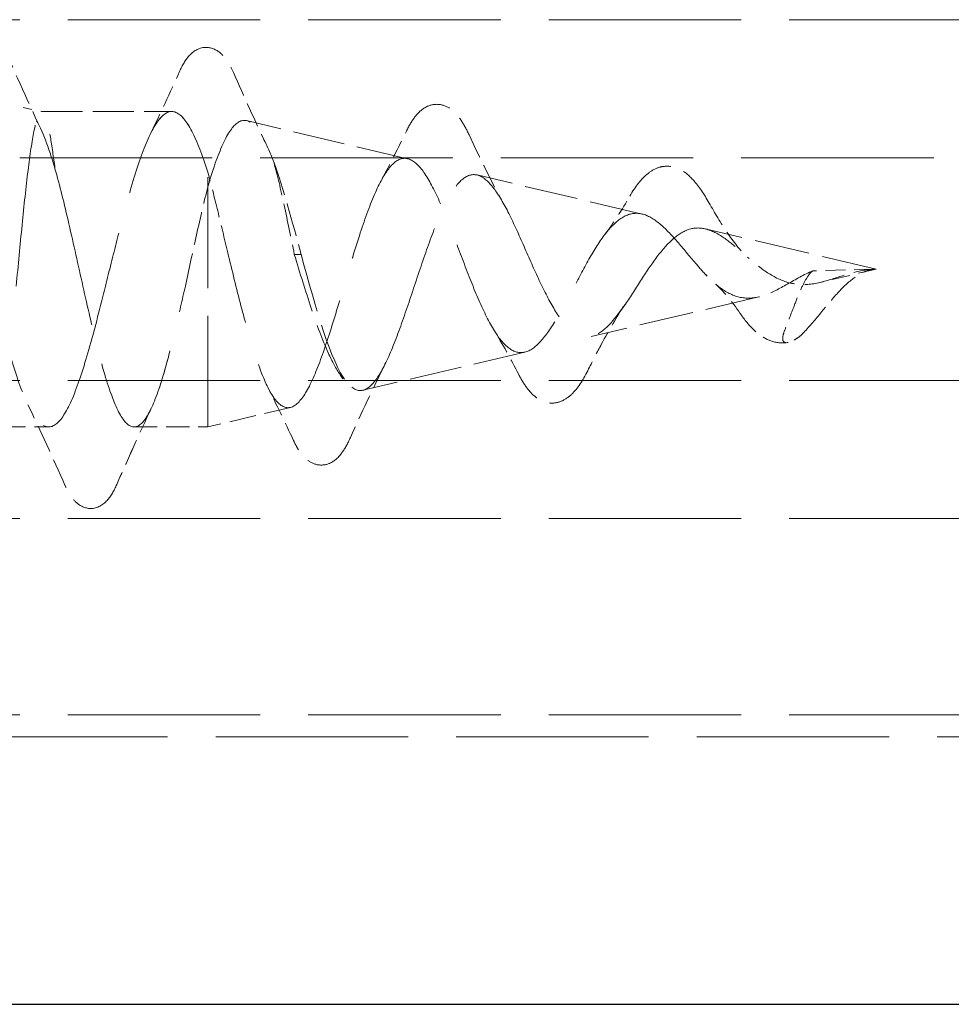
# Model space of a CAD drawing. Units: millimetres. Extents: x 0 to 1124, y -976 to 297.
# Drawn here: x 159 to 169, y -101 to -90 of the extents above; entities that cross this region are included whole.
import ezdxf

# ---------------------------------------------------------------- set-up
doc = ezdxf.new("R2010")
doc.units = ezdxf.units.MM
doc.linetypes.add('DASHED', pattern=[0.2067, 0.1654, -0.0413])
doc.layers.add('Sichtbar (ISO)', color=7, linetype='Continuous', lineweight=25)
doc.layers.add('Verdeckt (ISO)', color=7, linetype='DASHED', lineweight=18)

msp = doc.modelspace()

# ---------------------------------------------------------------- linework, layer by layer
at = {"layer": 'Sichtbar (ISO)'}
msp.add_line((153.94, -100.587), (199.255, -100.587), dxfattribs=at)
at = {"layer": 'Verdeckt (ISO)', "ltscale": 13.056911}
for p, q in [((1084.44, -89.537), (134.44, -89.537)), ((134.44, -91.087), (1084.44, -91.087)), ((1084.44, -93.587), (134.44, -93.587)), ((1084.44, -95.137), (134.44, -95.137)), ((1084.44, -97.337), (134.44, -97.337)), ((133.94, -97.587), (1083.94, -97.587))]:
    msp.add_line(p, q, dxfattribs=at)
at = {"layer": 'Verdeckt (ISO)', "ltscale": 0.408074}
msp.add_line((158.769, -90.524), (158.979, -90.568), dxfattribs=at)
at = {"layer": 'Verdeckt (ISO)', "ltscale": 2.782463}
msp.add_line((158.975, -90.567), (160.436, -90.567), dxfattribs=at)
at = {"layer": 'Verdeckt (ISO)'}
for p, q in [((160.436, -90.567), (160.436, -90.567)), ((163.082, -91.097), (163.082, -91.097)), ((165.714, -91.718), (165.714, -91.718)), ((167.022, -92.648), (167.022, -92.648)), ((164.398, -93.267), (164.398, -93.267)), ((161.767, -93.888), (161.767, -93.888)), ((159.055, -94.107), (159.055, -94.107))]:
    msp.add_line(p, q, dxfattribs=at)
at = {"layer": 'Verdeckt (ISO)', "ltscale": 3.538798}
msp.add_line((163.082, -91.097), (161.274, -90.67), dxfattribs=at)
at = {"layer": 'Verdeckt (ISO)', "ltscale": 3.11244e-05}
msp.add_line((160.84, -91.249), (160.84, -91.249), dxfattribs=at)
at = {"layer": 'Verdeckt (ISO)', "ltscale": 7.528269}
msp.add_line((160.84, -94.107), (160.84, -91.249), dxfattribs=at)
at = {"layer": 'Verdeckt (ISO)', "ltscale": 3.624916}
msp.add_line((165.714, -91.718), (163.861, -91.28), dxfattribs=at)
at = {"layer": 'Verdeckt (ISO)', "ltscale": 3.749913}
msp.add_line((168.34, -92.337), (166.423, -91.885), dxfattribs=at)
at = {"layer": 'Verdeckt (ISO)', "ltscale": 0.14692}
msp.add_line((161.811, -92.172), (161.888, -92.172), dxfattribs=at)
msp.add_line((161.811, -92.172), (161.888, -92.172), dxfattribs=at)
at = {"layer": 'Verdeckt (ISO)', "ltscale": 1.350114}
msp.add_line((168.318, -92.338), (167.628, -92.355), dxfattribs=at)
at = {"layer": 'Verdeckt (ISO)', "ltscale": 1.225141}
msp.add_line((168.34, -92.337), (167.713, -92.485), dxfattribs=at)
at = {"layer": 'Verdeckt (ISO)', "ltscale": 3.678139}
msp.add_line((167.022, -92.648), (165.142, -93.092), dxfattribs=at)
at = {"layer": 'Verdeckt (ISO)', "ltscale": 3.556929}
msp.add_line((164.398, -93.267), (162.581, -93.696), dxfattribs=at)
at = {"layer": 'Verdeckt (ISO)', "ltscale": 1.814544}
msp.add_line((161.767, -93.888), (160.84, -94.107), dxfattribs=at)
at = {"layer": 'Verdeckt (ISO)', "ltscale": 1.848821}
msp.add_line((158.084, -94.107), (159.055, -94.107), dxfattribs=at)
at = {"layer": 'Verdeckt (ISO)', "ltscale": 1.573861}
msp.add_line((160.013, -94.107), (160.84, -94.107), dxfattribs=at)
at = {"layer": 'Verdeckt (ISO)', "ltscale": 2.097601}
msp.add_open_spline([(158.511, -89.753), (158.658, -90.089), (158.807, -90.424), (158.962, -90.755)], degree=3, dxfattribs=at)
msp.add_open_spline([(158.511, -89.753), (158.658, -90.089), (158.807, -90.424), (158.962, -90.755)], degree=3, dxfattribs=at)
at = {"layer": 'Verdeckt (ISO)', "ltscale": 3.88082}
msp.add_open_spline([(160.523, -90.118), (160.555, -90.048), (160.588, -89.989), (160.675, -89.894), (160.737, -89.851), (160.876, -89.845), (160.937, -89.874), (161.015, -89.94), (161.043, -89.977), (161.089, -90.052), (161.108, -90.09), (161.127, -90.131)], degree=3, knots=[0, 0, 0, 0, 0.0501456, 0.0501456, 0.0978791, 0.0978791, 0.1391261, 0.1391261, 0.1745243, 0.1745243, 0.2032495, 0.2032495, 0.2032495, 0.2032495], dxfattribs=at)
at = {"layer": 'Verdeckt (ISO)', "ltscale": 3.880821}
msp.add_open_spline([(160.523, -90.118), (160.555, -90.048), (160.588, -89.989), (160.675, -89.894), (160.737, -89.851), (160.876, -89.845), (160.937, -89.874), (161.015, -89.94), (161.043, -89.977), (161.089, -90.052), (161.108, -90.09), (161.127, -90.131)], degree=3, knots=[0, 0, 0, 0, 0.0501457, 0.0501457, 0.0978792, 0.0978792, 0.1391261, 0.1391261, 0.1745244, 0.1745244, 0.2032495, 0.2032495, 0.2032495, 0.2032495], dxfattribs=at)
at = {"layer": 'Verdeckt (ISO)', "ltscale": 1.486996}
msp.add_open_spline([(160.194, -90.823), (160.307, -90.591), (160.416, -90.355), (160.523, -90.118)], degree=3, dxfattribs=at)
at = {"layer": 'Verdeckt (ISO)', "ltscale": 1.487002}
msp.add_open_spline([(160.194, -90.823), (160.307, -90.591), (160.416, -90.355), (160.523, -90.118)], degree=3, dxfattribs=at)
at = {"layer": 'Verdeckt (ISO)', "ltscale": 1.689931}
msp.add_open_spline([(161.127, -90.131), (161.247, -90.401), (161.369, -90.671), (161.495, -90.936)], degree=3, dxfattribs=at)
at = {"layer": 'Verdeckt (ISO)', "ltscale": 1.689928}
msp.add_open_spline([(161.127, -90.131), (161.247, -90.401), (161.369, -90.671), (161.495, -90.936)], degree=3, dxfattribs=at)
at = {"layer": 'Verdeckt (ISO)', "ltscale": 11.623258}
msp.add_open_spline([(158.066, -92.541), (158.225, -91.816), (158.383, -91.088), (158.541, -90.748), (158.701, -90.405), (158.861, -90.475), (159.021, -90.896), (159.056, -90.988), (159.091, -91.093), (159.125, -91.21)], degree=3, knots=[0, 0, 0, 0, 1.147749, 1.147749, 1.147749, 2.307672, 2.307672, 2.307672, 2.558622, 2.558622, 2.558622, 2.558622], dxfattribs=at)
msp.add_open_spline([(158.066, -92.541), (158.225, -91.816), (158.383, -91.088), (158.541, -90.748), (158.701, -90.405), (158.861, -90.475), (159.021, -90.896), (159.056, -90.988), (159.091, -91.093), (159.125, -91.21)], degree=3, knots=[0, 0, 0, 0, 1.147749, 1.147749, 1.147749, 2.307672, 2.307672, 2.307672, 2.558622, 2.558622, 2.558622, 2.558622], dxfattribs=at)
at = {"layer": 'Verdeckt (ISO)', "ltscale": 3.822242}
for knots in [[0, 0, 0, 0, 0.0371359, 0.0371359, 0.0751275, 0.0751275, 0.1012711, 0.1012711, 0.1317734, 0.1317734, 0.1675491, 0.1675491, 0.200323, 0.200323, 0.200323, 0.200323], [0, 0, 0, 0, 0.037136, 0.037136, 0.0751277, 0.0751277, 0.1012713, 0.1012713, 0.1317735, 0.1317735, 0.1675493, 0.1675493, 0.200323, 0.200323, 0.200323, 0.200323]]:
    msp.add_open_spline([(163.068, -90.788), (163.099, -90.725), (163.131, -90.67), (163.205, -90.576), (163.249, -90.535), (163.345, -90.492), (163.391, -90.484), (163.485, -90.493), (163.532, -90.515), (163.615, -90.577), (163.651, -90.62), (163.715, -90.716), (163.744, -90.769), (163.772, -90.829)], degree=3, knots=knots, dxfattribs=at)
at = {"layer": 'Verdeckt (ISO)', "ltscale": 11.005476}
msp.add_open_spline([(158.69, -92.527), (158.712, -92.296), (158.734, -92.064), (158.778, -91.619), (158.8, -91.412), (158.845, -91.05), (158.867, -90.9), (158.912, -90.676), (158.934, -90.605), (158.978, -90.552), (159, -90.572), (159.04, -90.684), (159.057, -90.759), (159.091, -90.954), (159.108, -91.073), (159.125, -91.21)], degree=3, knots=[0, 0, 0, 0, 0.0697859, 0.0697859, 0.1395718, 0.1395718, 0.2093576, 0.2093576, 0.2791435, 0.2791435, 0.3489294, 0.3489294, 0.4026017, 0.4026017, 0.4562739, 0.4562739, 0.4562739, 0.4562739], dxfattribs=at)
at = {"layer": 'Verdeckt (ISO)', "ltscale": 11.4175}
for points in [[(160.84, -91.249), (160.78, -91.061), (160.721, -90.905), (160.602, -90.674), (160.543, -90.602), (160.423, -90.552), (160.364, -90.575), (160.245, -90.714), (160.186, -90.828), (160.067, -91.133), (160.008, -91.321), (159.905, -91.685), (159.863, -91.848), (159.777, -92.185), (159.734, -92.357), (159.691, -92.527)], [(160.84, -91.249), (160.78, -91.061), (160.721, -90.905), (160.602, -90.675), (160.543, -90.602), (160.423, -90.552), (160.364, -90.575), (160.245, -90.713), (160.186, -90.828), (160.067, -91.133), (160.008, -91.321), (159.905, -91.685), (159.863, -91.848), (159.777, -92.185), (159.734, -92.356), (159.691, -92.527)]]:
    msp.add_open_spline(points, degree=3, knots=[0, 0, 0, 0, 0.0735099, 0.0735099, 0.1470198, 0.1470198, 0.2205297, 0.2205297, 0.2940396, 0.2940396, 0.3675495, 0.3675495, 0.4204795, 0.4204795, 0.4734095, 0.4734095, 0.4734095, 0.4734095], dxfattribs=at)
at = {"layer": 'Verdeckt (ISO)', "ltscale": 5.787381}
msp.add_open_spline([(160.84, -91.414), (160.896, -91.222), (160.952, -91.058), (161.065, -90.81), (161.122, -90.727), (161.235, -90.653), (161.292, -90.661), (161.388, -90.748), (161.427, -90.804), (161.505, -90.95), (161.543, -91.04), (161.583, -91.145)], degree=3, knots=[0, 0, 0, 0, 0.0722533, 0.0722533, 0.1430629, 0.1430629, 0.2124304, 0.2124304, 0.2590851, 0.2590851, 0.3050141, 0.3050141, 0.3050141, 0.3050141], dxfattribs=at)
msp.add_open_spline([(160.84, -91.414), (160.896, -91.222), (160.952, -91.058), (161.065, -90.81), (161.122, -90.727), (161.235, -90.653), (161.292, -90.661), (161.388, -90.748), (161.427, -90.804), (161.505, -90.95), (161.543, -91.04), (161.583, -91.145)], degree=3, knots=[0, 0, 0, 0, 0.0722533, 0.0722533, 0.1430629, 0.1430629, 0.2124304, 0.2124304, 0.2590851, 0.2590851, 0.3050141, 0.3050141, 0.3050141, 0.3050141], dxfattribs=at)
at = {"layer": 'Verdeckt (ISO)', "ltscale": 1.19016}
msp.add_open_spline([(162.788, -91.338), (162.885, -91.159), (162.978, -90.974), (163.068, -90.788)], degree=3, dxfattribs=at)
at = {"layer": 'Verdeckt (ISO)', "ltscale": 1.190161}
msp.add_open_spline([(162.788, -91.338), (162.885, -91.159), (162.978, -90.974), (163.068, -90.788)], degree=3, dxfattribs=at)
at = {"layer": 'Verdeckt (ISO)', "ltscale": 1.671415}
msp.add_open_spline([(163.772, -90.829), (163.895, -91.093), (164.022, -91.356), (164.16, -91.604)], degree=3, dxfattribs=at)
at = {"layer": 'Verdeckt (ISO)', "ltscale": 1.671416}
msp.add_open_spline([(163.772, -90.829), (163.895, -91.093), (164.022, -91.356), (164.16, -91.604)], degree=3, dxfattribs=at)
at = {"layer": 'Verdeckt (ISO)', "ltscale": 12.016361}
for points in [[(166.327, -92.286), (166.256, -92.205), (166.188, -92.121), (166.053, -91.963), (165.987, -91.892), (165.855, -91.779), (165.791, -91.739), (165.662, -91.703), (165.599, -91.707), (165.472, -91.762), (165.41, -91.813), (165.285, -91.955), (165.224, -92.045), (165.101, -92.251), (165.041, -92.365), (164.919, -92.597), (164.859, -92.712), (164.738, -92.926), (164.679, -93.02), (164.559, -93.171), (164.501, -93.225), (164.382, -93.28), (164.323, -93.279), (164.205, -93.221), (164.147, -93.163), (164.03, -92.995), (163.972, -92.885), (163.856, -92.63), (163.798, -92.487), (163.682, -92.186), (163.625, -92.032), (163.509, -91.736), (163.452, -91.598), (163.337, -91.36), (163.28, -91.264), (163.165, -91.129), (163.108, -91.094), (162.994, -91.092), (162.937, -91.127), (162.823, -91.266), (162.767, -91.369), (162.653, -91.632), (162.597, -91.79), (162.483, -92.14), (162.427, -92.329), (162.314, -92.71), (162.258, -92.899), (162.144, -93.25), (162.089, -93.407), (161.976, -93.667), (161.92, -93.765), (161.807, -93.885), (161.751, -93.905), (161.639, -93.86), (161.583, -93.794), (161.471, -93.583), (161.415, -93.439), (161.31, -93.111), (161.261, -92.935), (161.162, -92.555), (161.113, -92.354), (161.064, -92.153)], [(166.327, -92.286), (166.256, -92.205), (166.188, -92.121), (166.053, -91.963), (165.987, -91.892), (165.855, -91.779), (165.791, -91.739), (165.662, -91.703), (165.599, -91.707), (165.472, -91.762), (165.41, -91.813), (165.285, -91.955), (165.224, -92.045), (165.101, -92.251), (165.041, -92.365), (164.919, -92.597), (164.859, -92.712), (164.738, -92.926), (164.679, -93.02), (164.559, -93.171), (164.501, -93.225), (164.382, -93.28), (164.323, -93.279), (164.205, -93.221), (164.147, -93.163), (164.03, -92.995), (163.972, -92.885), (163.856, -92.63), (163.798, -92.487), (163.682, -92.186), (163.625, -92.032), (163.509, -91.736), (163.452, -91.598), (163.337, -91.36), (163.28, -91.264), (163.165, -91.129), (163.108, -91.094), (162.994, -91.092), (162.937, -91.127), (162.823, -91.266), (162.767, -91.369), (162.653, -91.632), (162.597, -91.79), (162.483, -92.14), (162.427, -92.329), (162.314, -92.71), (162.258, -92.899), (162.144, -93.25), (162.089, -93.407), (161.976, -93.667), (161.92, -93.765), (161.807, -93.885), (161.751, -93.905), (161.639, -93.86), (161.583, -93.794), (161.471, -93.583), (161.415, -93.439), (161.31, -93.111), (161.261, -92.935), (161.162, -92.555), (161.113, -92.354), (161.064, -92.154)]]:
    msp.add_open_spline(points, degree=3, knots=[0, 0, 0, 0, 0.032474, 0.032474, 0.065725, 0.065725, 0.099874, 0.099874, 0.135011, 0.135011, 0.171207, 0.171207, 0.208514, 0.208514, 0.246977, 0.246977, 0.28663, 0.28663, 0.327502, 0.327502, 0.369616, 0.369616, 0.412994, 0.412994, 0.457652, 0.457652, 0.503603, 0.503603, 0.550862, 0.550862, 0.599438, 0.599438, 0.649341, 0.649341, 0.700579, 0.700579, 0.753159, 0.753159, 0.807088, 0.807088, 0.862371, 0.862371, 0.919014, 0.919014, 0.97702, 0.97702, 1.036395, 1.036395, 1.097141, 1.097141, 1.159262, 1.159262, 1.222761, 1.222761, 1.28764, 1.28764, 1.353902, 1.353902, 1.413467, 1.413467, 1.474185, 1.474185, 1.474185, 1.474185], dxfattribs=at)
at = {"layer": 'Verdeckt (ISO)', "ltscale": 2.247488}
msp.add_open_spline([(161.583, -91.145), (161.621, -91.281), (161.658, -91.441), (161.735, -91.793), (161.772, -91.981), (161.811, -92.172)], degree=3, knots=[0, 0, 0, 0, 0.0596678, 0.0596678, 0.1183779, 0.1183779, 0.1183779, 0.1183779], dxfattribs=at)
msp.add_open_spline([(161.583, -91.145), (161.621, -91.281), (161.658, -91.441), (161.735, -91.793), (161.772, -91.981), (161.811, -92.172)], degree=3, knots=[0, 0, 0, 0, 0.0596678, 0.0596678, 0.1183779, 0.1183779, 0.1183779, 0.1183779], dxfattribs=at)
at = {"layer": 'Verdeckt (ISO)', "ltscale": 2.279608}
msp.add_open_spline([(161.583, -91.145), (161.684, -91.418), (161.786, -91.794), (161.888, -92.172)], degree=3, dxfattribs=at)
msp.add_open_spline([(161.583, -91.145), (161.684, -91.418), (161.786, -91.794), (161.888, -92.172)], degree=3, dxfattribs=at)
at = {"layer": 'Verdeckt (ISO)', "ltscale": 10.947449}
for points in [[(159.691, -92.527), (159.633, -92.763), (159.575, -92.991), (159.458, -93.406), (159.401, -93.588), (159.284, -93.88), (159.226, -93.986), (159.11, -94.109), (159.052, -94.123), (158.935, -94.057), (158.878, -93.976), (158.761, -93.732), (158.703, -93.57), (158.586, -93.186), (158.529, -92.967), (158.412, -92.505), (158.354, -92.265), (158.259, -91.881), (158.221, -91.735), (158.146, -91.458), (158.109, -91.328), (158.071, -91.21)], [(159.691, -92.527), (159.633, -92.763), (159.575, -92.991), (159.458, -93.406), (159.401, -93.588), (159.284, -93.88), (159.226, -93.986), (159.11, -94.109), (159.052, -94.123), (158.935, -94.057), (158.878, -93.976), (158.761, -93.732), (158.703, -93.57), (158.586, -93.186), (158.529, -92.968), (158.412, -92.505), (158.354, -92.265), (158.259, -91.881), (158.221, -91.735), (158.146, -91.458), (158.109, -91.328), (158.071, -91.21)]]:
    msp.add_open_spline(points, degree=3, knots=[0, 0, 0, 0, 0.0733313, 0.0733313, 0.1466625, 0.1466625, 0.2199938, 0.2199938, 0.293325, 0.293325, 0.3666563, 0.3666563, 0.4399875, 0.4399875, 0.5133188, 0.5133188, 0.58665, 0.58665, 0.6337919, 0.6337919, 0.6809338, 0.6809338, 0.6809338, 0.6809338], dxfattribs=at)
at = {"layer": 'Verdeckt (ISO)', "ltscale": 10.889899}
for points in [[(159.125, -91.21), (159.178, -91.392), (159.229, -91.603), (159.334, -92.055), (159.386, -92.293), (159.491, -92.762), (159.543, -92.989), (159.648, -93.402), (159.699, -93.584), (159.804, -93.875), (159.856, -93.983), (159.961, -94.107), (160.013, -94.123), (160.118, -94.061), (160.169, -93.983), (160.274, -93.744), (160.326, -93.585), (160.413, -93.269), (160.448, -93.131), (160.518, -92.837), (160.553, -92.683), (160.588, -92.527)], [(159.125, -91.21), (159.178, -91.392), (159.229, -91.603), (159.334, -92.055), (159.386, -92.293), (159.491, -92.762), (159.543, -92.989), (159.648, -93.402), (159.699, -93.584), (159.804, -93.875), (159.856, -93.983), (159.961, -94.107), (160.013, -94.123), (160.118, -94.061), (160.169, -93.983), (160.274, -93.744), (160.326, -93.584), (160.413, -93.269), (160.448, -93.13), (160.518, -92.837), (160.553, -92.683), (160.588, -92.527)]]:
    msp.add_open_spline(points, degree=3, knots=[0, 0, 0, 0, 0.0725598, 0.0725598, 0.1451195, 0.1451195, 0.2176793, 0.2176793, 0.2902391, 0.2902391, 0.3627989, 0.3627989, 0.4353586, 0.4353586, 0.5079184, 0.5079184, 0.5804782, 0.5804782, 0.6289076, 0.6289076, 0.677337, 0.677337, 0.677337, 0.677337], dxfattribs=at)
at = {"layer": 'Verdeckt (ISO)', "ltscale": 1.894866}
for points in [[(161.064, -92.153), (161.026, -91.993), (160.989, -91.835), (160.914, -91.529), (160.877, -91.383), (160.84, -91.249)], [(161.064, -92.154), (161.026, -91.993), (160.989, -91.835), (160.914, -91.529), (160.877, -91.383), (160.84, -91.249)]]:
    msp.add_open_spline(points, degree=3, knots=[0, 0, 0, 0, 0.0494635, 0.0494635, 0.09963568, 0.09963568, 0.09963568, 0.09963568], dxfattribs=at)
at = {"layer": 'Verdeckt (ISO)', "ltscale": 12.977155}
msp.add_open_spline([(162.458, -93.663), (162.513, -93.706), (162.567, -93.711), (162.677, -93.648), (162.732, -93.581), (162.842, -93.385), (162.897, -93.26), (163.008, -92.971), (163.063, -92.811), (163.174, -92.479), (163.229, -92.312), (163.34, -91.994), (163.395, -91.847), (163.507, -91.595), (163.562, -91.491), (163.674, -91.341), (163.729, -91.295), (163.842, -91.267), (163.897, -91.283), (164.01, -91.374), (164.066, -91.446), (164.18, -91.633), (164.236, -91.745), (164.35, -91.991), (164.406, -92.122), (164.521, -92.38), (164.577, -92.505), (164.693, -92.73), (164.75, -92.828), (164.866, -92.983), (164.923, -93.038), (165.04, -93.1), (165.098, -93.106), (165.216, -93.07), (165.275, -93.029), (165.394, -92.91), (165.453, -92.833), (165.574, -92.66), (165.634, -92.565), (165.756, -92.376), (165.817, -92.284), (165.941, -92.119), (166.003, -92.048), (166.13, -91.939), (166.193, -91.902), (166.323, -91.869), (166.387, -91.872), (166.521, -91.915), (166.587, -91.953), (166.717, -92.047), (166.776, -92.098), (166.898, -92.203), (166.958, -92.255), (167.02, -92.304)], degree=3, knots=[0, 0, 0, 0, 0.05801, 0.05801, 0.114661, 0.114661, 0.169957, 0.169957, 0.223902, 0.223902, 0.2765, 0.2765, 0.327757, 0.327757, 0.377679, 0.377679, 0.426272, 0.426272, 0.473545, 0.473545, 0.519506, 0.519506, 0.564165, 0.564165, 0.607533, 0.607533, 0.649624, 0.649624, 0.690453, 0.690453, 0.730038, 0.730038, 0.768401, 0.768401, 0.805567, 0.805567, 0.841567, 0.841567, 0.876439, 0.876439, 0.910228, 0.910228, 0.942993, 0.942993, 0.974808, 0.974808, 1.00577, 1.00577, 1.036006, 1.036006, 1.061691, 1.061691, 1.086135, 1.086135, 1.086135, 1.086135], dxfattribs=at)
msp.add_open_spline([(162.458, -93.663), (162.513, -93.706), (162.567, -93.711), (162.677, -93.648), (162.732, -93.581), (162.842, -93.385), (162.897, -93.26), (163.008, -92.971), (163.063, -92.811), (163.174, -92.479), (163.229, -92.312), (163.34, -91.994), (163.395, -91.847), (163.507, -91.595), (163.562, -91.491), (163.674, -91.341), (163.729, -91.295), (163.842, -91.267), (163.897, -91.283), (164.01, -91.374), (164.066, -91.446), (164.18, -91.633), (164.236, -91.745), (164.35, -91.991), (164.406, -92.122), (164.521, -92.38), (164.577, -92.505), (164.693, -92.73), (164.75, -92.828), (164.866, -92.983), (164.923, -93.038), (165.04, -93.1), (165.098, -93.106), (165.216, -93.07), (165.275, -93.029), (165.394, -92.91), (165.453, -92.833), (165.574, -92.66), (165.634, -92.565), (165.756, -92.376), (165.817, -92.284), (165.941, -92.119), (166.003, -92.048), (166.13, -91.939), (166.193, -91.902), (166.323, -91.869), (166.387, -91.872), (166.521, -91.915), (166.587, -91.953), (166.717, -92.047), (166.776, -92.098), (166.898, -92.203), (166.958, -92.255), (167.02, -92.304)], degree=3, knots=[0, 0, 0, 0, 0.05801, 0.05801, 0.114661, 0.114661, 0.169957, 0.169957, 0.223902, 0.223902, 0.2765, 0.2765, 0.327757, 0.327757, 0.377679, 0.377679, 0.426272, 0.426272, 0.473545, 0.473545, 0.519506, 0.519506, 0.564165, 0.564165, 0.607533, 0.607533, 0.649624, 0.649624, 0.690453, 0.690453, 0.730038, 0.730038, 0.768401, 0.768401, 0.805567, 0.805567, 0.841567, 0.841567, 0.876439, 0.876439, 0.910228, 0.910228, 0.942993, 0.942993, 0.974808, 0.974808, 1.00577, 1.00577, 1.036006, 1.036006, 1.061691, 1.061691, 1.086135, 1.086135, 1.086135, 1.086135], dxfattribs=at)
at = {"layer": 'Verdeckt (ISO)', "ltscale": 3.65752}
msp.add_open_spline([(165.576, -91.517), (165.638, -91.411), (165.703, -91.323), (165.818, -91.233), (165.859, -91.209), (165.936, -91.185), (165.97, -91.181), (166.059, -91.183), (166.112, -91.201), (166.211, -91.259), (166.258, -91.302), (166.362, -91.423), (166.42, -91.512), (166.478, -91.615)], degree=3, knots=[0, 0, 0, 0, 0.0494048, 0.0494048, 0.0727703, 0.0727703, 0.0901555, 0.0901555, 0.1183595, 0.1183595, 0.1491253, 0.1491253, 0.1914103, 0.1914103, 0.1914103, 0.1914103], dxfattribs=at)
at = {"layer": 'Verdeckt (ISO)', "ltscale": 3.657521}
msp.add_open_spline([(165.576, -91.517), (165.638, -91.411), (165.703, -91.323), (165.818, -91.233), (165.859, -91.209), (165.936, -91.185), (165.97, -91.181), (166.059, -91.183), (166.112, -91.201), (166.211, -91.259), (166.258, -91.302), (166.362, -91.423), (166.42, -91.512), (166.478, -91.615)], degree=3, knots=[0, 0, 0, 0, 0.0494049, 0.0494049, 0.0727705, 0.0727705, 0.0901557, 0.0901557, 0.1183597, 0.1183597, 0.1491256, 0.1491256, 0.1914103, 0.1914103, 0.1914103, 0.1914103], dxfattribs=at)
at = {"layer": 'Verdeckt (ISO)', "ltscale": 2.261833}
msp.add_open_spline([(160.588, -92.527), (160.63, -92.334), (160.672, -92.139), (160.756, -91.761), (160.798, -91.58), (160.84, -91.414)], degree=3, knots=[0, 0, 0, 0, 0.0595104, 0.0595104, 0.1190209, 0.1190209, 0.1190209, 0.1190209], dxfattribs=at)
msp.add_open_spline([(160.588, -92.527), (160.63, -92.334), (160.672, -92.139), (160.756, -91.761), (160.798, -91.58), (160.84, -91.414)], degree=3, knots=[0, 0, 0, 0, 0.0595104, 0.0595104, 0.1190209, 0.1190209, 0.1190209, 0.1190209], dxfattribs=at)
at = {"layer": 'Verdeckt (ISO)', "ltscale": 1.047074}
msp.add_open_spline([(165.296, -91.947), (165.395, -91.817), (165.488, -91.67), (165.576, -91.517)], degree=3, dxfattribs=at)
at = {"layer": 'Verdeckt (ISO)', "ltscale": 1.047075}
msp.add_open_spline([(165.296, -91.947), (165.395, -91.817), (165.488, -91.67), (165.576, -91.517)], degree=3, dxfattribs=at)
at = {"layer": 'Verdeckt (ISO)', "ltscale": 1.58144}
msp.add_open_spline([(166.478, -91.615), (166.542, -91.729), (166.608, -91.839), (166.752, -92.048), (166.832, -92.147), (166.916, -92.218)], degree=3, knots=[0, 0, 0, 0, 0.04019798, 0.04019798, 0.08276169, 0.08276169, 0.08276169, 0.08276169], dxfattribs=at)
at = {"layer": 'Verdeckt (ISO)', "ltscale": 1.581441}
msp.add_open_spline([(166.478, -91.615), (166.542, -91.729), (166.608, -91.839), (166.752, -92.048), (166.832, -92.147), (166.916, -92.218)], degree=3, knots=[0, 0, 0, 0, 0.04019802, 0.04019802, 0.08276173, 0.08276173, 0.08276173, 0.08276173], dxfattribs=at)
at = {"layer": 'Verdeckt (ISO)', "ltscale": 4.046685}
msp.add_open_spline([(161.811, -92.172), (161.874, -92.379), (161.937, -92.584), (162.064, -92.963), (162.127, -93.133), (162.236, -93.373), (162.28, -93.456), (162.369, -93.586), (162.413, -93.634), (162.458, -93.663)], degree=3, knots=[0, 0, 0, 0, 0.0647481, 0.0647481, 0.127937, 0.127937, 0.171013, 0.171013, 0.213251, 0.213251, 0.213251, 0.213251], dxfattribs=at)
msp.add_open_spline([(161.811, -92.172), (161.874, -92.379), (161.937, -92.584), (162.064, -92.963), (162.127, -93.133), (162.236, -93.373), (162.28, -93.456), (162.369, -93.586), (162.413, -93.634), (162.458, -93.663)], degree=3, knots=[0, 0, 0, 0, 0.0647481, 0.0647481, 0.127937, 0.127937, 0.171013, 0.171013, 0.213251, 0.213251, 0.213251, 0.213251], dxfattribs=at)
at = {"layer": 'Verdeckt (ISO)', "ltscale": 3.99485}
msp.add_open_spline([(161.888, -92.172), (162.055, -92.795), (162.222, -93.377), (162.389, -93.593), (162.412, -93.623), (162.435, -93.646), (162.458, -93.663)], degree=3, knots=[0, 0, 0, 0, 1.210693, 1.210693, 1.210693, 1.377877, 1.377877, 1.377877, 1.377877], dxfattribs=at)
msp.add_open_spline([(161.888, -92.172), (162.055, -92.795), (162.222, -93.377), (162.389, -93.593), (162.412, -93.623), (162.435, -93.646), (162.458, -93.663)], degree=3, knots=[0, 0, 0, 0, 1.210693, 1.210693, 1.210693, 1.377877, 1.377877, 1.377877, 1.377877], dxfattribs=at)
at = {"layer": 'Verdeckt (ISO)', "ltscale": 3.220039}
for points in [[(167.628, -92.355), (167.529, -92.398), (167.437, -92.452), (167.254, -92.556), (167.17, -92.601), (167.003, -92.658), (166.925, -92.669), (166.77, -92.648), (166.696, -92.617), (166.573, -92.535), (166.524, -92.493), (166.424, -92.397), (166.375, -92.343), (166.327, -92.286)], [(167.628, -92.355), (167.529, -92.398), (167.437, -92.452), (167.254, -92.556), (167.17, -92.601), (167.003, -92.658), (166.925, -92.669), (166.77, -92.648), (166.696, -92.617), (166.573, -92.535), (166.524, -92.494), (166.424, -92.397), (166.375, -92.343), (166.327, -92.286)]]:
    msp.add_open_spline(points, degree=3, knots=[0, 0, 0, 0, 0.0330157, 0.0330157, 0.0645481, 0.0645481, 0.0957104, 0.0957104, 0.126749, 0.126749, 0.1482624, 0.1482624, 0.1706655, 0.1706655, 0.1706655, 0.1706655], dxfattribs=at)
at = {"layer": 'Verdeckt (ISO)', "ltscale": 2.756024}
msp.add_open_spline([(167.02, -92.304), (167.096, -92.363), (167.173, -92.414), (167.336, -92.488), (167.417, -92.507), (167.595, -92.512), (167.684, -92.495), (167.869, -92.442), (167.956, -92.411), (168.139, -92.359), (168.226, -92.341), (168.318, -92.338)], degree=3, knots=[0, 0, 0, 0, 0.0291404, 0.0291404, 0.058729, 0.058729, 0.0894776, 0.0894776, 0.118358, 0.118358, 0.1465384, 0.1465384, 0.1465384, 0.1465384], dxfattribs=at)
msp.add_open_spline([(167.02, -92.304), (167.096, -92.363), (167.173, -92.414), (167.336, -92.488), (167.417, -92.507), (167.595, -92.512), (167.684, -92.495), (167.869, -92.442), (167.956, -92.411), (168.139, -92.359), (168.226, -92.341), (168.318, -92.338)], degree=3, knots=[0, 0, 0, 0, 0.0291404, 0.0291404, 0.058729, 0.058729, 0.0894776, 0.0894776, 0.118358, 0.118358, 0.1465384, 0.1465384, 0.1465384, 0.1465384], dxfattribs=at)
at = {"layer": 'Verdeckt (ISO)', "ltscale": 1.536058}
msp.add_open_spline([(167.628, -92.355), (167.607, -92.373), (167.586, -92.398), (167.543, -92.466), (167.521, -92.508), (167.475, -92.609), (167.452, -92.667), (167.41, -92.773), (167.392, -92.821), (167.356, -92.916), (167.338, -92.963), (167.321, -93.005)], degree=3, knots=[0, 0, 0, 0, 0.01352581, 0.01352581, 0.02909197, 0.02909197, 0.04758297, 0.04758297, 0.06321108, 0.06321108, 0.08024363, 0.08024363, 0.08024363, 0.08024363], dxfattribs=at)
at = {"layer": 'Verdeckt (ISO)', "ltscale": 2.268866}
msp.add_open_spline([(167.529, -93.047), (167.595, -92.977), (167.662, -92.896), (167.794, -92.736), (167.857, -92.659), (167.982, -92.527), (168.042, -92.47), (168.141, -92.401), (168.176, -92.381), (168.247, -92.351), (168.283, -92.342), (168.318, -92.338)], degree=3, knots=[0, 0, 0, 0, 0.035868, 0.035868, 0.0692339, 0.0692339, 0.0997533, 0.0997533, 0.1166891, 0.1166891, 0.1333833, 0.1333833, 0.1333833, 0.1333833], dxfattribs=at)
at = {"layer": 'Verdeckt (ISO)', "ltscale": 0.979276}
msp.add_open_spline([(166.811, -92.829), (166.722, -92.7), (166.626, -92.581), (166.525, -92.493)], degree=3, dxfattribs=at)
msp.add_open_spline([(166.811, -92.829), (166.722, -92.7), (166.626, -92.581), (166.525, -92.493)], degree=3, dxfattribs=at)
at = {"layer": 'Verdeckt (ISO)', "ltscale": 1.629095}
msp.add_open_spline([(165.521, -92.736), (165.428, -92.871), (165.341, -93.022), (165.209, -93.268), (165.161, -93.361), (165.114, -93.456)], degree=3, knots=[0, 0, 0, 0, 0.05352671, 0.05352671, 0.08541187, 0.08541187, 0.08541187, 0.08541187], dxfattribs=at)
at = {"layer": 'Verdeckt (ISO)', "ltscale": 1.629096}
msp.add_open_spline([(165.521, -92.736), (165.428, -92.871), (165.341, -93.022), (165.209, -93.268), (165.161, -93.361), (165.114, -93.456)], degree=3, knots=[0, 0, 0, 0, 0.05352709, 0.05352709, 0.0854119, 0.0854119, 0.0854119, 0.0854119], dxfattribs=at)
at = {"layer": 'Verdeckt (ISO)', "ltscale": 1.7701}
msp.add_open_spline([(167.351, -93.159), (167.292, -93.17), (167.228, -93.166), (167.113, -93.127), (167.059, -93.096), (166.95, -93.006), (166.894, -92.944), (166.831, -92.858), (166.821, -92.844), (166.811, -92.829)], degree=3, knots=[0, 0, 0, 0, 0.02795549, 0.02795549, 0.05449367, 0.05449367, 0.08645033, 0.08645033, 0.09263902, 0.09263902, 0.09263902, 0.09263902], dxfattribs=at)
at = {"layer": 'Verdeckt (ISO)', "ltscale": 1.77018}
msp.add_open_spline([(167.351, -93.159), (167.292, -93.17), (167.228, -93.166), (167.113, -93.127), (167.059, -93.096), (166.95, -93.006), (166.894, -92.944), (166.831, -92.858), (166.821, -92.844), (166.811, -92.829)], degree=3, knots=[0, 0, 0, 0, 0.02795633, 0.02795633, 0.05449448, 0.05449448, 0.08645018, 0.08645018, 0.09264318, 0.09264318, 0.09264318, 0.09264318], dxfattribs=at)
at = {"layer": 'Verdeckt (ISO)', "ltscale": 1.122195}
msp.add_open_spline([(164.329, -93.519), (164.24, -93.347), (164.148, -93.178), (164.05, -93.019)], degree=3, dxfattribs=at)
at = {"layer": 'Verdeckt (ISO)', "ltscale": 1.122196}
msp.add_open_spline([(164.329, -93.519), (164.24, -93.347), (164.148, -93.178), (164.05, -93.019)], degree=3, dxfattribs=at)
at = {"layer": 'Verdeckt (ISO)', "ltscale": 1.068843}
msp.add_open_spline([(167.321, -93.005), (167.304, -93.046), (167.295, -93.078), (167.29, -93.122), (167.292, -93.136), (167.302, -93.151), (167.307, -93.155), (167.317, -93.159), (167.321, -93.16), (167.332, -93.161), (167.338, -93.161), (167.35, -93.159), (167.357, -93.158), (167.374, -93.153), (167.384, -93.149), (167.418, -93.135), (167.445, -93.119), (167.492, -93.083), (167.511, -93.065), (167.529, -93.047)], degree=3, knots=[0, 0, 0, 0, 0.01654236, 0.01654236, 0.02941073, 0.02941073, 0.0365619, 0.0365619, 0.04142276, 0.04142276, 0.04560322, 0.04560322, 0.05025916, 0.05025916, 0.05773901, 0.05773901, 0.07771804, 0.07771804, 0.0927818, 0.0927818, 0.0927818, 0.0927818], dxfattribs=at)
at = {"layer": 'Verdeckt (ISO)', "ltscale": 1.722036}
msp.add_open_spline([(162.825, -93.412), (162.691, -93.679), (162.565, -93.952), (162.441, -94.226)], degree=3, dxfattribs=at)
at = {"layer": 'Verdeckt (ISO)', "ltscale": 1.722037}
msp.add_open_spline([(162.825, -93.412), (162.691, -93.679), (162.565, -93.952), (162.441, -94.226)], degree=3, dxfattribs=at)
at = {"layer": 'Verdeckt (ISO)', "ltscale": 3.761445}
msp.add_open_spline([(165.114, -93.456), (165.059, -93.568), (165.002, -93.66), (164.902, -93.763), (164.864, -93.793), (164.784, -93.83), (164.743, -93.84), (164.646, -93.84), (164.591, -93.821), (164.5, -93.761), (164.461, -93.721), (164.391, -93.63), (164.359, -93.577), (164.329, -93.519)], degree=3, knots=[0, 0, 0, 0, 0.0532517, 0.0532517, 0.0809321, 0.0809321, 0.1039848, 0.1039848, 0.1348824, 0.1348824, 0.1663247, 0.1663247, 0.1970073, 0.1970073, 0.1970073, 0.1970073], dxfattribs=at)
at = {"layer": 'Verdeckt (ISO)', "ltscale": 3.761446}
msp.add_open_spline([(165.114, -93.456), (165.059, -93.568), (165.002, -93.66), (164.902, -93.763), (164.864, -93.793), (164.784, -93.83), (164.743, -93.84), (164.646, -93.84), (164.591, -93.821), (164.5, -93.761), (164.461, -93.721), (164.391, -93.63), (164.359, -93.577), (164.329, -93.519)], degree=3, knots=[0, 0, 0, 0, 0.0532519, 0.0532519, 0.0809324, 0.0809324, 0.103985, 0.103985, 0.1348825, 0.1348825, 0.1663249, 0.1663249, 0.1970074, 0.1970074, 0.1970074, 0.1970074], dxfattribs=at)
at = {"layer": 'Verdeckt (ISO)', "ltscale": 1.255544}
msp.add_open_spline([(161.799, -94.254), (161.706, -94.055), (161.612, -93.858), (161.514, -93.664)], degree=3, dxfattribs=at)
at = {"layer": 'Verdeckt (ISO)', "ltscale": 1.255545}
msp.add_open_spline([(161.799, -94.254), (161.706, -94.055), (161.612, -93.858), (161.514, -93.664)], degree=3, dxfattribs=at)
at = {"layer": 'Verdeckt (ISO)', "ltscale": 1.895112}
msp.add_open_spline([(159.237, -94.761), (159.102, -94.458), (158.965, -94.157), (158.822, -93.86)], degree=3, dxfattribs=at)
at = {"layer": 'Verdeckt (ISO)', "ltscale": 1.895117}
msp.add_open_spline([(159.237, -94.761), (159.102, -94.458), (158.965, -94.157), (158.822, -93.86)], degree=3, dxfattribs=at)
at = {"layer": 'Verdeckt (ISO)', "ltscale": 1.792599}
msp.add_open_spline([(160.206, -93.897), (160.073, -94.18), (159.945, -94.466), (159.818, -94.753)], degree=3, dxfattribs=at)
at = {"layer": 'Verdeckt (ISO)', "ltscale": 1.792594}
msp.add_open_spline([(160.206, -93.897), (160.073, -94.18), (159.945, -94.466), (159.819, -94.753)], degree=3, dxfattribs=at)
at = {"layer": 'Verdeckt (ISO)', "ltscale": 3.858558}
for knots in [[0, 0, 0, 0, 0.0408221, 0.0408221, 0.0839451, 0.0839451, 0.1131199, 0.1131199, 0.143791, 0.143791, 0.1829262, 0.1829262, 0.202238, 0.202238, 0.202238, 0.202238], [0, 0, 0, 0, 0.0408222, 0.0408222, 0.0839453, 0.0839453, 0.11312, 0.11312, 0.1437911, 0.1437911, 0.1829264, 0.1829264, 0.202238, 0.202238, 0.202238, 0.202238]]:
    msp.add_open_spline([(162.441, -94.226), (162.411, -94.292), (162.381, -94.348), (162.309, -94.446), (162.266, -94.49), (162.165, -94.534), (162.115, -94.54), (162.021, -94.522), (161.979, -94.498), (161.903, -94.432), (161.871, -94.388), (161.826, -94.31), (161.812, -94.283), (161.799, -94.254)], degree=3, knots=knots, dxfattribs=at)
at = {"layer": 'Verdeckt (ISO)', "ltscale": 3.891161}
for points, knots in [([(159.819, -94.753), (159.787, -94.825), (159.754, -94.884), (159.667, -94.98), (159.601, -95.024), (159.461, -95.022), (159.405, -94.992), (159.331, -94.925), (159.304, -94.888), (159.265, -94.819), (159.251, -94.791), (159.237, -94.761)], [0, 0, 0, 0, 0.0528307, 0.0528307, 0.1033164, 0.1033164, 0.1439475, 0.1439475, 0.1809353, 0.1809353, 0.2037846, 0.2037846, 0.2037846, 0.2037846]), ([(159.818, -94.753), (159.787, -94.825), (159.754, -94.884), (159.667, -94.98), (159.601, -95.024), (159.461, -95.022), (159.405, -94.992), (159.331, -94.925), (159.304, -94.888), (159.265, -94.819), (159.251, -94.791), (159.237, -94.761)], [0, 0, 0, 0, 0.0528307, 0.0528307, 0.1033165, 0.1033165, 0.1439475, 0.1439475, 0.1809354, 0.1809354, 0.2037846, 0.2037846, 0.2037846, 0.2037846])]:
    msp.add_open_spline(points, degree=3, knots=knots, dxfattribs=at)

doc.saveas('drawing.dxf')
